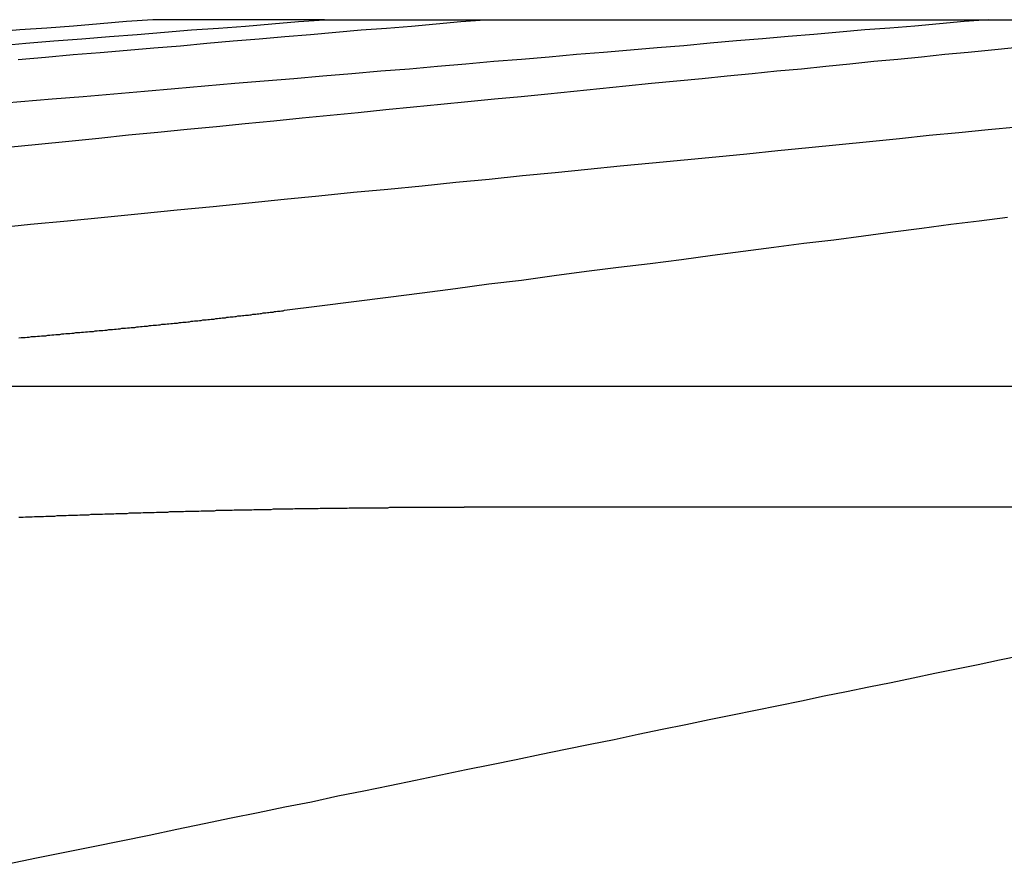
# Model space of a CAD drawing. Extents: x -250 to 250, y -650 to 370.
# Drawn here: x -17 to -15, y 368 to 370 of the extents above; entities that cross this region are included whole.
import ezdxf

# ---------------------------------------------------------------- set-up
doc = ezdxf.new("R2010")
doc.units = 0
doc.header["$LTSCALE"] = 20
doc.layers.get('0').update_dxf_attribs({"linetype": 'CONTINUOUS'})

msp = doc.modelspace()

# ---------------------------------------------------------------- linework, layer by layer
at = {"color": 3, "linetype": 'CONTINUOUS', "extrusion": (2e-16, 1, -2e-16)}
for p, q in [((-16.474972, 369.770481), (-16.86655, 369.770481)), ((-16.474972, 369.770481), (-14.253071, 369.770481)), ((-19.312958, 368.934778), (-13.911387, 368.934778)), ((-14.833878, 368.659322), (-16.156713, 368.659322))]:
    msp.add_line(p, q, dxfattribs=at)
at = {"color": 1}
for points in [[(-14.9607, 369.77, 0), (-15.0164, 369.766, 0), (-15.0725, 369.761, 0), (-15.129, 369.756, 0), (-15.1859, 369.751, 0), (-15.2432, 369.747, 0), (-15.3009, 369.742, 0), (-15.359, 369.737, 0), (-15.4175, 369.732, 0), (-15.4764, 369.727, 0), (-15.5357, 369.722, 0), (-15.5955, 369.717, 0), (-15.6557, 369.711, 0), (-15.7163, 369.706, 0), (-15.7773, 369.701, 0), (-15.8388, 369.696, 0), (-15.9007, 369.691, 0), (-15.963, 369.685, 0), (-16.0259, 369.68, 0), (-16.0891, 369.675, 0), (-16.1529, 369.669, 0), (-16.2171, 369.664, 0), (-16.2817, 369.658, 0), (-16.3469, 369.653, 0), (-16.4125, 369.647, 0), (-16.4786, 369.642, 0), (-16.5452, 369.636, 0), (-16.6124, 369.63, 0), (-16.68, 369.625, 0), (-16.7481, 369.619, 0), (-16.8168, 369.613, 0), (-16.8859, 369.607, 0), (-16.9556, 369.601, 0), (-17.0259, 369.595, 0), (-17.0966, 369.589, 0), (-17.168, 369.583, 0), (-17.2398, 369.577, 0)], [(-17.1739, 369.68, 0), (-17.1111, 369.685, 0), (-17.0487, 369.691, 0), (-16.9868, 369.696, 0), (-16.9253, 369.701, 0), (-16.8643, 369.706, 0), (-16.8037, 369.711, 0), (-16.7435, 369.717, 0), (-16.6838, 369.722, 0), (-16.6245, 369.727, 0), (-16.5656, 369.732, 0), (-16.5071, 369.737, 0), (-16.449, 369.742, 0), (-16.3913, 369.747, 0), (-16.334, 369.751, 0), (-16.2771, 369.756, 0), (-16.2206, 369.761, 0), (-16.1644, 369.766, 0), (-16.1087, 369.77, 0)], [(-16.5665, 369.108, 0), (-16.4869, 369.118, 0), (-16.4081, 369.128, 0), (-16.3301, 369.138, 0), (-16.2528, 369.148, 0), (-16.1763, 369.158, 0), (-16.1006, 369.168, 0), (-16.0256, 369.177, 0), (-15.9513, 369.187, 0), (-15.8777, 369.197, 0), (-15.8049, 369.206, 0), (-15.7327, 369.215, 0), (-15.6612, 369.224, 0), (-15.5904, 369.234, 0), (-15.5203, 369.243, 0), (-15.4508, 369.252, 0), (-15.382, 369.261, 0), (-15.3138, 369.269, 0), (-15.2462, 369.278, 0), (-15.1793, 369.287, 0), (-15.113, 369.295, 0), (-15.0472, 369.304, 0), (-14.9821, 369.312, 0), (-14.9176, 369.32, 0)], [(-17.1719, 369.045, 0), (-17.1672, 369.046, 0), (-17.1624, 369.046, 0), (-17.1577, 369.046, 0), (-17.153, 369.047, 0), (-17.1483, 369.047, 0), (-17.1436, 369.048, 0), (-17.1389, 369.048, 0), (-17.1342, 369.048, 0), (-17.1296, 369.049, 0), (-17.1249, 369.049, 0), (-17.1203, 369.05, 0), (-17.1156, 369.05, 0), (-17.111, 369.05, 0), (-17.1064, 369.051, 0), (-17.1017, 369.051, 0), (-17.0971, 369.052, 0), (-17.0925, 369.052, 0), (-17.0879, 369.053, 0), (-17.0833, 369.053, 0), (-17.0788, 369.053, 0), (-17.0742, 369.054, 0), (-17.0696, 369.054, 0), (-17.0651, 369.055, 0), (-17.0606, 369.055, 0), (-17.056, 369.055, 0), (-17.0515, 369.056, 0), (-17.047, 369.056, 0), (-17.0425, 369.057, 0), (-17.038, 369.057, 0), (-17.0335, 369.057, 0), (-17.029, 369.058, 0), (-17.0246, 369.058, 0), (-17.0201, 369.059, 0), (-17.0156, 369.059, 0), (-17.0112, 369.06, 0), (-17.0068, 369.06, 0), (-17.0023, 369.06, 0), (-16.9979, 369.061, 0), (-16.9935, 369.061, 0), (-16.9891, 369.062, 0), (-16.9848, 369.062, 0), (-16.9804, 369.062, 0), (-16.976, 369.063, 0), (-16.9717, 369.063, 0), (-16.9673, 369.064, 0), (-16.963, 369.064, 0), (-16.9587, 369.064, 0), (-16.9544, 369.065, 0), (-16.9501, 369.065, 0), (-16.9458, 369.066, 0), (-16.9415, 369.066, 0), (-16.9372, 369.067, 0), (-16.933, 369.067, 0), (-16.9287, 369.067, 0), (-16.9245, 369.068, 0), (-16.9202, 369.068, 0), (-16.916, 369.069, 0), (-16.9118, 369.069, 0), (-16.9076, 369.069, 0), (-16.9034, 369.07, 0), (-16.8992, 369.07, 0), (-16.8951, 369.071, 0), (-16.8909, 369.071, 0), (-16.8868, 369.072, 0), (-16.8826, 369.072, 0), (-16.8785, 369.072, 0), (-16.8744, 369.073, 0), (-16.8703, 369.073, 0), (-16.8662, 369.074, 0), (-16.8621, 369.074, 0), (-16.8581, 369.074, 0), (-16.854, 369.075, 0), (-16.85, 369.075, 0), (-16.8459, 369.076, 0), (-16.8419, 369.076, 0), (-16.8379, 369.076, 0), (-16.8339, 369.077, 0), (-16.8299, 369.077, 0), (-16.8259, 369.078, 0), (-16.8219, 369.078, 0), (-16.818, 369.079, 0), (-16.814, 369.079, 0), (-16.8101, 369.079, 0), (-16.8062, 369.08, 0), (-16.8023, 369.08, 0), (-16.7984, 369.081, 0), (-16.7945, 369.081, 0), (-16.7906, 369.081, 0), (-16.7867, 369.082, 0), (-16.7829, 369.082, 0), (-16.7791, 369.083, 0), (-16.7752, 369.083, 0), (-16.7714, 369.084, 0), (-16.7676, 369.084, 0), (-16.7638, 369.084, 0), (-16.76, 369.085, 0), (-16.7563, 369.085, 0), (-16.7525, 369.086, 0), (-16.7487, 369.086, 0), (-16.745, 369.086, 0), (-16.7413, 369.087, 0), (-16.7376, 369.087, 0), (-16.7339, 369.088, 0), (-16.7302, 369.088, 0), (-16.7265, 369.088, 0), (-16.7229, 369.089, 0), (-16.7192, 369.089, 0), (-16.7156, 369.09, 0), (-16.7119, 369.09, 0), (-16.7083, 369.091, 0), (-16.7047, 369.091, 0), (-16.7011, 369.091, 0), (-16.6976, 369.092, 0), (-16.694, 369.092, 0), (-16.6904, 369.093, 0), (-16.6869, 369.093, 0), (-16.6834, 369.093, 0), (-16.6799, 369.094, 0), (-16.6764, 369.094, 0), (-16.6729, 369.095, 0), (-16.6694, 369.095, 0), (-16.6659, 369.095, 0), (-16.6625, 369.096, 0), (-16.659, 369.096, 0), (-16.6556, 369.097, 0), (-16.6522, 369.097, 0), (-16.6488, 369.097, 0), (-16.6454, 369.098, 0), (-16.6421, 369.098, 0), (-16.6387, 369.099, 0), (-16.6353, 369.099, 0), (-16.632, 369.099, 0), (-16.6286, 369.1, 0), (-16.6253, 369.1, 0), (-16.622, 369.101, 0), (-16.6187, 369.101, 0), (-16.6153, 369.102, 0), (-16.612, 369.102, 0), (-16.6087, 369.102, 0), (-16.6054, 369.103, 0), (-16.6022, 369.103, 0), (-16.5989, 369.104, 0), (-16.5956, 369.104, 0), (-16.5923, 369.104, 0), (-16.5891, 369.105, 0), (-16.5858, 369.105, 0), (-16.5826, 369.106, 0), (-16.5794, 369.106, 0), (-16.5762, 369.106, 0), (-16.5729, 369.107, 0), (-16.5697, 369.107, 0), (-16.5665, 369.108, 0)]]:
    msp.add_polyline3d(points, dxfattribs=at)
at = {"color": 3}
for points in [[(-16.8666, 369.77, 0), (-16.9264, 369.766, 0), (-16.9866, 369.761, 0), (-17.0472, 369.756, 0), (-17.1083, 369.751, 0), (-17.1698, 369.747, 0), (-17.2317, 369.742, 0)], [(-17.2208, 369.711, 0), (-17.1562, 369.717, 0), (-17.0921, 369.722, 0), (-17.0285, 369.727, 0), (-16.9652, 369.732, 0), (-16.9025, 369.737, 0), (-16.8401, 369.742, 0), (-16.7782, 369.747, 0), (-16.7167, 369.751, 0), (-16.6557, 369.756, 0), (-16.595, 369.761, 0), (-16.5348, 369.766, 0), (-16.475, 369.77, 0)], [(-14.9019, 369.706, 0), (-14.9543, 369.701, 0), (-15.0071, 369.696, 0), (-15.0603, 369.691, 0), (-15.1138, 369.685, 0), (-15.1678, 369.68, 0), (-15.2221, 369.675, 0), (-15.2768, 369.669, 0), (-15.332, 369.664, 0), (-15.3875, 369.658, 0), (-15.4434, 369.653, 0), (-15.4998, 369.647, 0), (-15.5566, 369.642, 0), (-15.6138, 369.636, 0), (-15.6714, 369.63, 0), (-15.7295, 369.625, 0), (-15.788, 369.619, 0), (-15.8469, 369.613, 0), (-15.9063, 369.607, 0), (-15.9662, 369.601, 0), (-16.0265, 369.595, 0), (-16.0873, 369.589, 0), (-16.1485, 369.583, 0), (-16.2102, 369.577, 0), (-16.2725, 369.571, 0), (-16.3351, 369.565, 0), (-16.3983, 369.558, 0), (-16.462, 369.552, 0), (-16.5262, 369.546, 0), (-16.5909, 369.539, 0), (-16.6561, 369.533, 0), (-16.7218, 369.526, 0), (-16.7881, 369.52, 0), (-16.8549, 369.513, 0), (-16.9222, 369.507, 0), (-16.9901, 369.5, 0), (-17.0585, 369.493, 0), (-17.1275, 369.486, 0), (-17.1971, 369.479, 0)], [(-17.2316, 369.295, 0), (-17.1459, 369.304, 0), (-17.061, 369.312, 0), (-16.9769, 369.32, 0), (-16.8936, 369.329, 0), (-16.811, 369.337, 0), (-16.7291, 369.345, 0), (-16.6479, 369.353, 0), (-16.5675, 369.361, 0), (-16.4878, 369.369, 0), (-16.4088, 369.377, 0), (-16.3304, 369.384, 0), (-16.2528, 369.392, 0), (-16.1758, 369.4, 0), (-16.0995, 369.407, 0), (-16.0238, 369.415, 0), (-15.9488, 369.422, 0), (-15.8744, 369.43, 0), (-15.8006, 369.437, 0), (-15.7275, 369.444, 0), (-15.655, 369.451, 0), (-15.583, 369.458, 0), (-15.5117, 369.465, 0), (-15.441, 369.472, 0), (-15.3708, 369.479, 0), (-15.3013, 369.486, 0), (-15.2323, 369.493, 0), (-15.1638, 369.5, 0), (-15.0959, 369.507, 0), (-15.0286, 369.513, 0), (-14.9618, 369.52, 0), (-14.8955, 369.526, 0)], [(-17.1725, 368.636, 0), (-17.1673, 368.636, 0), (-17.1622, 368.636, 0), (-17.157, 368.637, 0), (-17.1519, 368.637, 0), (-17.1467, 368.637, 0), (-17.1416, 368.637, 0), (-17.1364, 368.638, 0), (-17.1313, 368.638, 0), (-17.1261, 368.638, 0), (-17.121, 368.638, 0), (-17.1158, 368.638, 0), (-17.1107, 368.639, 0), (-17.1055, 368.639, 0), (-17.1003, 368.639, 0), (-17.0952, 368.639, 0), (-17.09, 368.639, 0), (-17.0849, 368.64, 0), (-17.0797, 368.64, 0), (-17.0745, 368.64, 0), (-17.0694, 368.64, 0), (-17.0642, 368.64, 0), (-17.0591, 368.641, 0), (-17.0539, 368.641, 0), (-17.0487, 368.641, 0), (-17.0436, 368.641, 0), (-17.0384, 368.641, 0), (-17.0332, 368.642, 0), (-17.0281, 368.642, 0), (-17.0229, 368.642, 0), (-17.0178, 368.642, 0), (-17.0126, 368.642, 0), (-17.0074, 368.643, 0), (-17.0023, 368.643, 0), (-16.9971, 368.643, 0), (-16.992, 368.643, 0), (-16.9868, 368.643, 0), (-16.9817, 368.643, 0), (-16.9765, 368.644, 0), (-16.9713, 368.644, 0), (-16.9662, 368.644, 0), (-16.961, 368.644, 0), (-16.9559, 368.644, 0), (-16.9507, 368.645, 0), (-16.9456, 368.645, 0), (-16.9404, 368.645, 0), (-16.9353, 368.645, 0), (-16.9301, 368.645, 0), (-16.925, 368.645, 0), (-16.9199, 368.646, 0), (-16.9147, 368.646, 0), (-16.9096, 368.646, 0), (-16.9044, 368.646, 0), (-16.8993, 368.646, 0), (-16.8942, 368.646, 0), (-16.889, 368.647, 0), (-16.8839, 368.647, 0), (-16.8788, 368.647, 0), (-16.8737, 368.647, 0), (-16.8685, 368.647, 0), (-16.8634, 368.647, 0), (-16.8583, 368.648, 0), (-16.8532, 368.648, 0), (-16.8481, 368.648, 0), (-16.843, 368.648, 0), (-16.8378, 368.648, 0), (-16.8327, 368.648, 0), (-16.8276, 368.649, 0), (-16.8225, 368.649, 0), (-16.8174, 368.649, 0), (-16.8123, 368.649, 0), (-16.8072, 368.649, 0), (-16.8022, 368.649, 0), (-16.7971, 368.649, 0), (-16.792, 368.65, 0), (-16.7869, 368.65, 0), (-16.7818, 368.65, 0), (-16.7767, 368.65, 0), (-16.7717, 368.65, 0), (-16.7666, 368.65, 0), (-16.7615, 368.65, 0), (-16.7565, 368.651, 0), (-16.7514, 368.651, 0), (-16.7464, 368.651, 0), (-16.7413, 368.651, 0), (-16.7363, 368.651, 0), (-16.7312, 368.651, 0), (-16.7262, 368.651, 0), (-16.7211, 368.652, 0), (-16.7161, 368.652, 0), (-16.7111, 368.652, 0), (-16.706, 368.652, 0), (-16.701, 368.652, 0), (-16.696, 368.652, 0), (-16.691, 368.652, 0), (-16.686, 368.652, 0), (-16.681, 368.653, 0), (-16.676, 368.653, 0), (-16.671, 368.653, 0), (-16.666, 368.653, 0), (-16.661, 368.653, 0), (-16.656, 368.653, 0), (-16.651, 368.653, 0), (-16.6461, 368.653, 0), (-16.6411, 368.653, 0), (-16.6361, 368.654, 0), (-16.6312, 368.654, 0), (-16.6262, 368.654, 0), (-16.6213, 368.654, 0), (-16.6163, 368.654, 0), (-16.6114, 368.654, 0), (-16.6064, 368.654, 0), (-16.6015, 368.654, 0), (-16.5966, 368.654, 0), (-16.5917, 368.655, 0), (-16.5868, 368.655, 0), (-16.5819, 368.655, 0), (-16.5769, 368.655, 0), (-16.5721, 368.655, 0), (-16.5672, 368.655, 0), (-16.5623, 368.655, 0), (-16.5574, 368.655, 0), (-16.5525, 368.655, 0), (-16.5477, 368.655, 0), (-16.5428, 368.656, 0), (-16.5379, 368.656, 0), (-16.5331, 368.656, 0), (-16.5282, 368.656, 0), (-16.5234, 368.656, 0), (-16.5186, 368.656, 0), (-16.5137, 368.656, 0), (-16.5089, 368.656, 0), (-16.5041, 368.656, 0), (-16.4993, 368.656, 0), (-16.4945, 368.656, 0), (-16.4897, 368.656, 0), (-16.4849, 368.657, 0), (-16.4801, 368.657, 0), (-16.4754, 368.657, 0), (-16.4706, 368.657, 0), (-16.4658, 368.657, 0), (-16.4611, 368.657, 0), (-16.4563, 368.657, 0), (-16.4516, 368.657, 0), (-16.4469, 368.657, 0), (-16.4421, 368.657, 0), (-16.4374, 368.657, 0), (-16.4327, 368.657, 0), (-16.428, 368.657, 0), (-16.4233, 368.657, 0), (-16.4186, 368.658, 0), (-16.4139, 368.658, 0), (-16.4093, 368.658, 0), (-16.4046, 368.658, 0), (-16.3999, 368.658, 0), (-16.3953, 368.658, 0), (-16.3906, 368.658, 0), (-16.386, 368.658, 0), (-16.3814, 368.658, 0), (-16.3768, 368.658, 0), (-16.3722, 368.658, 0), (-16.3675, 368.658, 0), (-16.3629, 368.658, 0), (-16.3584, 368.658, 0), (-16.3538, 368.658, 0), (-16.3492, 368.658, 0), (-16.3446, 368.658, 0), (-16.3401, 368.658, 0), (-16.3355, 368.658, 0), (-16.331, 368.658, 0), (-16.3265, 368.659, 0), (-16.3219, 368.659, 0), (-16.3174, 368.659, 0), (-16.3129, 368.659, 0), (-16.3084, 368.659, 0), (-16.3039, 368.659, 0), (-16.2994, 368.659, 0), (-16.295, 368.659, 0), (-16.2905, 368.659, 0), (-16.2861, 368.659, 0), (-16.2816, 368.659, 0), (-16.2772, 368.659, 0), (-16.2727, 368.659, 0), (-16.2683, 368.659, 0), (-16.2639, 368.659, 0), (-16.2595, 368.659, 0), (-16.2551, 368.659, 0), (-16.2507, 368.659, 0), (-16.2464, 368.659, 0), (-16.242, 368.659, 0), (-16.2376, 368.659, 0), (-16.2333, 368.659, 0), (-16.229, 368.659, 0), (-16.2246, 368.659, 0), (-16.2203, 368.659, 0), (-16.216, 368.659, 0), (-16.2117, 368.659, 0), (-16.2074, 368.659, 0), (-16.2031, 368.659, 0), (-16.1989, 368.659, 0), (-16.1946, 368.659, 0), (-16.1904, 368.659, 0), (-16.1861, 368.659, 0), (-16.1819, 368.659, 0), (-16.1777, 368.659, 0), (-16.1735, 368.659, 0), (-16.1693, 368.659, 0), (-16.1651, 368.659, 0), (-16.1609, 368.659, 0), (-16.1567, 368.659, 0)], [(-14.8874, 368.32, 0), (-14.9359, 368.31, 0), (-14.9846, 368.3, 0), (-15.0338, 368.29, 0), (-15.0832, 368.28, 0), (-15.1331, 368.269, 0), (-15.1832, 368.259, 0), (-15.2338, 368.249, 0), (-15.2847, 368.238, 0), (-15.3359, 368.228, 0), (-15.3876, 368.217, 0), (-15.4396, 368.206, 0), (-15.492, 368.196, 0), (-15.5448, 368.185, 0), (-15.5979, 368.174, 0), (-15.6515, 368.163, 0), (-15.7054, 368.152, 0), (-15.7598, 368.141, 0), (-15.8146, 368.129, 0), (-15.8697, 368.118, 0), (-15.9253, 368.107, 0), (-15.9813, 368.095, 0), (-16.0378, 368.083, 0), (-16.0946, 368.072, 0), (-16.1519, 368.06, 0), (-16.2096, 368.048, 0), (-16.2678, 368.036, 0), (-16.3265, 368.024, 0), (-16.3855, 368.012, 0), (-16.4451, 368, 0), (-16.5051, 367.987, 0), (-16.5656, 367.975, 0), (-16.6265, 367.962, 0), (-16.6879, 367.95, 0), (-16.7499, 367.937, 0), (-16.8123, 367.924, 0), (-16.8752, 367.911, 0), (-16.9386, 367.898, 0), (-17.0025, 367.885, 0), (-17.067, 367.872, 0), (-17.132, 367.859, 0), (-17.1975, 367.845, 0)]]:
    msp.add_polyline3d(points, dxfattribs=at)

doc.saveas('drawing.dxf')
